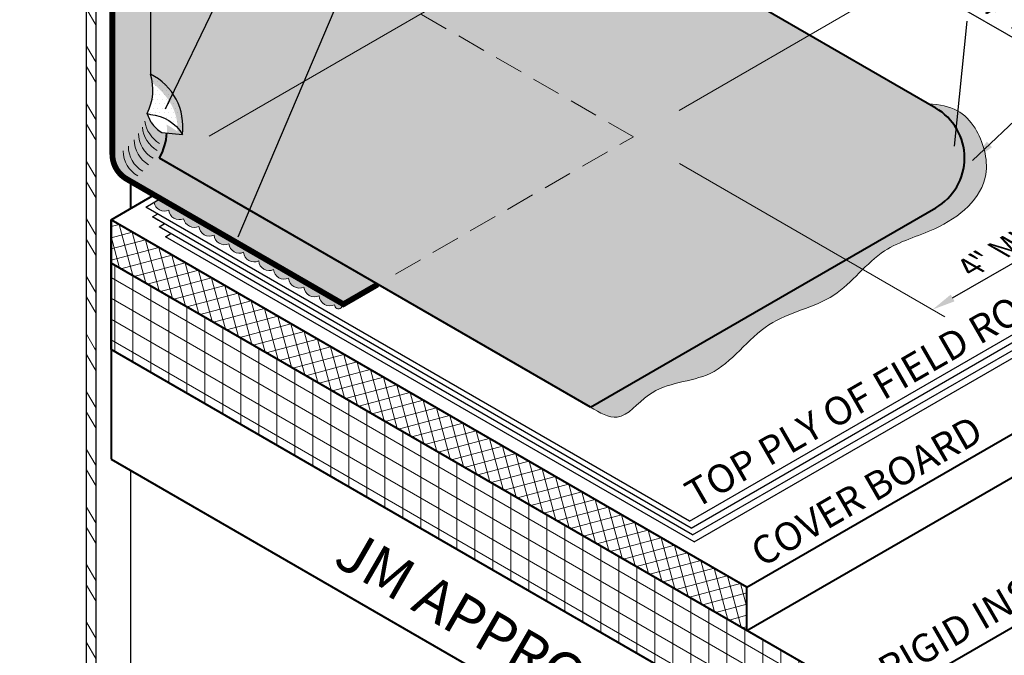
# Model space of a CAD drawing. Extents: x 795.7 to 867.4, y -419.1 to -366.9.
# Drawn here: x 835.2 to 852.3, y -400.7 to -389.6 of the extents above; entities that cross this region are included whole.
import ezdxf

# ---------------------------------------------------------------- set-up
doc = ezdxf.new("R2010")
doc.units = 0
doc.header["$MEASUREMENT"] = 0
doc.linetypes.add('HIDDEN', pattern=[0.375, 0.25, -0.125])
doc.layers.get('0').update_dxf_attribs({"linetype": 'CONTINUOUS'})
doc.layers.get('DEFPOINTS').update_dxf_attribs({"linetype": 'CONTINUOUS'})
for name, color, linetype, lineweight in [('A-DETL-002', 2, 'CONTINUOUS', 20), ('A-DETL-003', 3, 'CONTINUOUS', 30), ('A-DETL-004', 4, 'CONTINUOUS', 40), ('A-DETL-DIMS', 11, 'CONTINUOUS', 15), ('A-DETL-HIDD', 30, 'HIDDEN', 15), ('A-DETL-NOTE', 4, 'CONTINUOUS', 15), ('A-DETL-PATT', 11, 'CONTINUOUS', 15)]:
    doc.layers.add(name, color=color, linetype=linetype, lineweight=lineweight)
doc.styles.add('arial', font='arial.ttf')
doc.styles.add('CSTMHAND_STYLUS', font='arial.ttf', dxfattribs={"oblique": 20})
doc.styles.add('JM Detail Standard', font='verdana.ttf', dxfattribs={"height": 0.76171875})
doc.dimstyles.new('JM-Standard', dxfattribs={"dimtxt": 0.09375, "dimasz": 0.10075, "dimexe": 0.0625, "dimexo": 0.09375, "dimgap": 0.03125, "dimtad": 1, "dimdec": 3, "dimzin": 3, "dimdsep": 46, "dimlunit": 4, "dimtxsty": 'arial', "dimblk": 'ARCHTICK', "dimcen": 0.09375, "dimdle": 0.0625, "dimclrd": 256, "dimclre": 256, "dimclrt": 4, "dimazin": 2, "dimtfac": 0.9, "dimtdec": 3, "dimtmove": 2, "dimatfit": 2, "dimfxl": 1, "dimtfillclr": 256, "dimfrac": 2, "dimtolj": 1, "dimtzin": 0, "dimarcsym": 0})

# ---------------------------------------------------------------- blocks, each defined once
blk = doc.blocks.new('*D84')
at = {"layer": 'A-DETL-DIMS', "lineweight": -2, "transparency": 16777216}
for p, q in [((849.8161954524112, -389.3943765631438), (850.9157807075856, -388.7595307200719)), ((851.0147889453107, -389.1053682873693), (854.0101780924308, -390.8347570177869)), ((853.5096010749816, -391.5267652935614), (854.6091863301559, -390.8919194504895))]:
    blk.add_line(p, q, dxfattribs=at)
at = {"layer": 'A-DETL-DIMS', "transparency": 16777216}
for points in [[(851.048372278644, -389.0472002477485), (850.9812056119773, -389.1635363269902), (850.6657807075856, -388.9038682873693)], [(854.0437614257642, -390.776588978166), (853.9765947590975, -390.8929250574078), (854.3591863301559, -391.0362570177869)]]:
    blk.add_solid(points, dxfattribs=at)
at = {"layer": 'DEFPOINTS', "color": 0, "transparency": 16777216}
for p in [(849.4411954524112, -389.6108829140899), (854.3591863301559, -391.0362570177869), (853.1346010749816, -391.7432716445074)]:
    blk.add_point(p, dxfattribs=at)
at = {"layer": 'A-DETL-DIMS', "color": 4, "transparency": 16777216, "insert": (852.6687974683932, -389.6993189500735), "char_height": 0.375, "attachment_point": 5, "rotation": 329.99999999999955, "style": 'arial'}
blk.add_mtext('\\A1;{\\Q30;4" MIN.}', dxfattribs=at)
blk = doc.blocks.new('*D85')
at = {"layer": 'A-DETL-DIMS', "lineweight": -2, "transparency": 16777216}
blk.add_line((851.4224977207116, -394.4659971283851), (853.781905394796, -393.1037924726243), dxfattribs=at)
at = {"layer": 'A-DETL-DIMS', "transparency": 16777216}
for points in [[(853.7483220614627, -393.0456244330035), (853.8154887281294, -393.1619605122452), (854.1309136325211, -392.9022924726243)], [(851.3889143873782, -394.4078290887643), (851.456081054045, -394.524165168006), (851.0734894829865, -394.6674971283852)]]:
    blk.add_solid(points, dxfattribs=at)
at = {"layer": 'DEFPOINTS', "color": 0, "transparency": 16777216}
for p in [(854.1309136325212, -392.9022924726244), (854.1309136325211, -392.9022924726243), (851.0734894829866, -394.6674971283853)]:
    blk.add_point(p, dxfattribs=at)
at = {"layer": 'A-DETL-DIMS', "color": 4, "transparency": 16777216, "insert": (852.4458876082314, -393.514151098), "char_height": 0.375, "attachment_point": 5, "rotation": 30.00000000000204, "style": 'arial'}
blk.add_mtext('\\A1;{\\Q-30;4" MIN.}', dxfattribs=at)
blk = doc.blocks.new('_ArchTick')
at = {"color": 0, "const_width": 0.15}
blk.add_lwpolyline([(-0.5, -0.5), (0.5, 0.5)], dxfattribs=at)

msp = doc.modelspace()

# ---------------------------------------------------------------- hatches: boundary and pattern name
at = {"layer": 'A-DETL-PATT'}
h = msp.add_hatch(dxfattribs=at)
h.set_pattern_fill('DOTS', color=256, scale=1.25, style=0)
h.set_pattern_definition([(0, (0, -4.436951837164145), (0.0390625, 0.078125), [0, -0.078125])])
edge = h.paths.add_edge_path()
edge.add_ellipse((835.0843692006366, -380.9573094913156), major_axis=(-2.410157233366228, 6.569523621364691e-15), ratio=0.5773502691896274, start_angle=222.3589012746992, end_angle=237.2259801005252)
edge.add_ellipse((835.0843692006366, -380.9573094913156), major_axis=(-2.410157233366228, 6.569523621364691e-15), ratio=0.5773502691896274, start_angle=237.2259801005252, end_angle=246.6206096838199)
edge.add_ellipse((835.0843692006366, -380.9573094913156), major_axis=(-2.410157233366228, 6.569523621364691e-15), ratio=0.5773502691896274, start_angle=246.6206096838199, end_angle=259.7587464685986)
edge.add_ellipse((835.0843692006366, -380.9573094913156), major_axis=(-2.410157233366228, 6.569523621364691e-15), ratio=0.5773502691896274, start_angle=259.7587464685986, end_angle=270.0775513027585)
edge.add_ellipse((835.0843692006366, -380.9573094913156), major_axis=(-2.410157233366228, 6.569523621364691e-15), ratio=0.5773502691896274, start_angle=270.0775513027585, end_angle=279.1522964323811)
edge.add_ellipse((835.0843692006366, -380.9573094913156), major_axis=(-2.410157233366228, 6.569523621364691e-15), ratio=0.5773502691896274, start_angle=279.1522964323811, end_angle=287.2718812581104)
edge.add_ellipse((835.0843692006366, -380.9573094913156), major_axis=(-2.410157233366228, 6.569523621364691e-15), ratio=0.5773502691896274, start_angle=287.2718812581104, end_angle=299.2861047097144)
edge.add_ellipse((835.0843692006366, -380.9573094913156), major_axis=(-2.410157233366228, 6.569523621364691e-15), ratio=0.5773502691896274, start_angle=299.2861047097144, end_angle=300.6580191433073)
edge.add_ellipse((835.0843692006366, -380.9573094913156), major_axis=(-2.410157233366228, 6.569523621364691e-15), ratio=0.5773502691896274, start_angle=300.6580191433073, end_angle=308.7135544364817)
edge.add_arc((833.6879648193797, -380.2351430853573), 0.3801584894730244, 0, 106.9725918011882, ccw=False)
edge.add_line((834.0681233088527, -380.2351430853573), (834.0681233088527, -381.0549164867393))
edge.add_ellipse((835.0843692006366, -381.6639377298634), major_axis=(1.464744461091128, 4.952595475591323e-14), ratio=0.577350269189615, start_angle=14.378497792031908, end_angle=133.9320056163137, ccw=False)
edge.add_arc((836.4512421887852, -381.8305220184291), 0.3801584894730244, 0, 82.13960143197932, ccw=False)
edge.add_line((836.8314006782582, -381.8305220184291), (836.8314006782582, -382.1434746072242))
edge.add_line((836.8314006782582, -382.1434746072242), (836.8314006782582, -389.4774657457464))
edge.add_line((836.8314006782582, -389.4774657457464), (836.8314006782582, -391.9693113720832))
edge.add_arc((837.3314006782582, -391.9693113720832), 0.4999999999999968, 180, 239.9999999999995)
edge.add_line((837.0814006782582, -392.4023240739754), (840.8438391077045, -394.5745689140256))
edge.add_line((840.8438391077045, -394.5745689140256), (841.4398879852105, -394.2304399341472))
edge.add_line((841.4398879852105, -394.2304399341472), (837.6480859184919, -392.0412419896834))
edge.add_ellipse((834.9013335027122, -391.5458549841601), major_axis=(-2.877650723996144, 0), ratio=0.5773502691896291, start_angle=162.6521454248319, end_angle=178.0582426447766)
edge.add_line((837.7773318419889, -391.6021495718017), (837.6915067252432, -391.5934895047025))
edge.add_arc((837.9611584646908, -391.121287846553), 0.5437706010315533, 213.4989215022133, 240.2713827996291, ccw=False)
edge.add_line((837.5077102207202, -391.4214064174316), (837.4358608676495, -391.2618186299739))
edge.add_arc((836.6528821779154, -390.8516588128879), 0.8839042392305229, 332.3524098244642, 377.8945738161419)
edge.add_line((837.494026230568, -390.5800646545985), (837.494026230568, -380.9289611365735))
edge.add_ellipse((835.0843692006366, -380.9573094913156), major_axis=(-2.410157233366228, 6.569523621364691e-15), ratio=0.5773502691896274, start_angle=181.1673357564084, end_angle=216.9091974025872)
edge.add_ellipse((835.0843692006366, -380.9573094913156), major_axis=(-2.410157233366228, 6.569523621364691e-15), ratio=0.5773502691896274, start_angle=216.9091974025872, end_angle=222.3589012746992)
h = msp.add_hatch(dxfattribs=at)
h.set_pattern_fill('AR-SAND', color=256, scale=0.25, style=0)
h.set_pattern_definition([(37.50000000000001, (-1.269864520381248, -3.703795214487684), (-0.01574833952740204, 0.4817059422532897), [0, -0.38, 0, -0.425, 0, -0.40625]), (7.499999999999999, (-1.269864520381248, -3.703795214487684), (0.4424441763169318, 0.7055365163074351), [0, -0.205, 0, -0.3425, 0, -0.13125]), (327.5, (-1.577364520381248, -3.703795214487684), (0.7785354654378738, 0.001414763384241124), [0, -0.125, 0, -0.45, 0, -0.5875]), (317.5, (-1.577364520381248, -3.703795214487684), (0.7515316511430733, 0.2194188912335623), [0, -0.0625, 0, -0.295, 0, -0.3375])])
h.paths.add_polyline_path([(833.3093186254637, -385.8800218052885), (831.1535407809183, -387.12466072415), (830.4440850951901, -386.5708804157349, -0.001011799127813497), (828.0186995770104, -384.6697846762575), (827.5193320200659, -384.9580946696839, 0.001406176120792729), (829.084409026778, -387.0970008313824), (833.2822912489878, -389.5206492629884, 0.08276307272005526), (833.3093186254636, -389.3584860816045), (833.3093186254636, -387.4439907244575)])
h.paths.add_polyline_path([(833.3093186254634, -385.8800218052887), (833.3093186254636, -385.0135003950771), (832.5778405910263, -384.8390394227667, 0.001666181526026204), (829.1291734098248, -384.028652309954), (828.0186995770104, -384.6697846762575, 0.001011799127813497), (830.4440850951901, -386.5708804157349), (831.1535407809181, -387.1246607241499)])
h.paths.add_polyline_path([(833.3093186254634, -381.6152443444533), (829.129173409825, -384.028652309954, -0.001666181526026152), (832.5778405910263, -384.8390394227667), (833.3093186254636, -385.0135003950771)])
h.paths.add_polyline_path([(827.5193320200659, -384.958094669684), (826.4495234513988, -385.5757489347852), (829.0844090267784, -387.0970008313829, -0.001406176120793042)])
h.paths.add_polyline_path([(837.494026230568, -383.296981051664), (837.4940262305679, -386.827390362979), (842.1847804788582, -389.5355985915872), (845.2422046283892, -387.7703939358288)])
edge = h.paths.add_edge_path()
edge.add_arc((850.6290158732313, -392.0351713968359), 0.9999999999999806, 300.0000000025313, 419.9999999974701)
edge.add_line((851.1290158732886, -391.1691459930846), (845.2422046283893, -387.7703939358289))
edge.add_line((845.2422046283893, -387.7703939358289), (842.1847804788584, -389.5355985915874))
edge.add_line((842.1847804788584, -389.5355985915874), (837.494026230568, -386.827390362979))
edge.add_line((837.494026230568, -386.827390362979), (837.4940262305679, -390.7075676994099))
edge.add_line((837.4940262305679, -390.7075676994099), (837.5176269392075, -390.7260688876121))
edge.add_line((837.5176269392075, -390.7260688876121), (837.540664954293, -390.7447589723025))
edge.add_line((837.540664954293, -390.7447589723025), (837.5631349571089, -390.7636336385566))
edge.add_line((837.5631349571089, -390.7636336385566), (837.5850317600826, -390.7826885288469))
edge.add_line((837.5850317600826, -390.7826885288469), (837.6063503079547, -390.801919244024))
edge.add_line((837.6063503079547, -390.801919244024), (837.6270856789928, -390.8213213443565))
edge.add_line((837.6270856789928, -390.8213213443565), (837.6472330860847, -390.8408903505457))
edge.add_line((837.6472330860847, -390.8408903505457), (837.6667878778487, -390.8606217447449))
edge.add_line((837.6667878778487, -390.8606217447449), (837.6857455397437, -390.8805109716403))
edge.add_line((837.6857455397437, -390.8805109716403), (837.7041016950748, -390.9005534394658))
edge.add_line((837.7041016950748, -390.9005534394658), (837.7218521060076, -390.920744521073))
edge.add_line((837.7218521060076, -390.920744521073), (837.7389926745607, -390.941079555021))
edge.add_line((837.7389926745607, -390.941079555021), (837.7555194435564, -390.9615538466236))
edge.add_line((837.7555194435564, -390.9615538466236), (837.7714285974935, -390.9821626690309))
edge.add_line((837.7714285974935, -390.9821626690309), (837.786716463489, -391.0029012643648))
edge.add_line((837.786716463489, -391.0029012643648), (837.8013795120686, -391.0237648447642))
edge.add_line((837.8013795120686, -391.0237648447642), (837.8154143580311, -391.0447485935113))
edge.add_line((837.8154143580311, -391.0447485935113), (837.8288177611995, -391.065847666176))
edge.add_line((837.8288177611995, -391.065847666176), (837.8415866271572, -391.0870571916653))
edge.add_line((837.8415866271572, -391.0870571916653), (837.8537180080084, -391.1083722734002))
edge.add_line((837.8537180080084, -391.1083722734002), (837.8652091030215, -391.1297879904564))
edge.add_line((837.8652091030215, -391.1297879904564), (837.8760572592707, -391.1512993986247))
edge.add_line((837.8760572592707, -391.1512993986247), (837.8862599722855, -391.1729015316557))
edge.add_line((837.8862599722855, -391.1729015316557), (837.895814886588, -391.1945894023168))
edge.add_line((837.895814886588, -391.1945894023168), (837.9047197962801, -391.2163580036067))
edge.add_line((837.9047197962801, -391.2163580036067), (837.9129726455034, -391.2382023098782))
edge.add_line((837.9129726455034, -391.2382023098782), (837.9205715289488, -391.2601172780078))
edge.add_line((837.9205715289488, -391.2601172780078), (837.9275146922918, -391.2820978485469))
edge.add_line((837.9275146922918, -391.2820978485469), (837.9338005325787, -391.3041389469086))
edge.add_line((837.9338005325787, -391.3041389469086), (837.9394275986187, -391.3262354845417))
edge.add_line((837.9394275986187, -391.3262354845417), (837.9443945913123, -391.3483823600832))
edge.add_line((837.9443945913123, -391.3483823600832), (837.9487003639442, -391.3705744605573))
edge.add_line((837.9487003639442, -391.3705744605573), (837.9523439224548, -391.3928066625516))
edge.add_line((837.9523439224548, -391.3928066625516), (837.9553244256642, -391.4150738333576))
edge.add_line((837.9553244256642, -391.4150738333576), (837.9576411854755, -391.4373708322638))
edge.add_line((837.9576411854755, -391.4373708322638), (837.9592936670234, -391.4596925115868))
edge.add_line((837.9592936670234, -391.4596925115868), (837.9602814888076, -391.4820337180298))
edge.add_line((837.9602814888076, -391.4820337180298), (837.9606044227716, -391.5043892937262))
edge.add_line((837.9606044227716, -391.5043892937262), (837.9602623943603, -391.5267540775341))
edge.add_line((837.9602623943603, -391.5267540775341), (837.9592554825363, -391.5491229061493))
edge.add_line((837.9592554825363, -391.5491229061493), (837.9575839197634, -391.5714906153516))
edge.add_arc((836.1820267226971, -394.1765959605798), 3.152646066368709, 55.72289816776808, 59.65608881937035)
edge.add_line((837.774709395402, -391.4558351986135), (837.7754570447217, -391.4636204525202))
edge.add_line((837.7754570447217, -391.4636204525202), (837.7769314626667, -391.4831119579304))
edge.add_line((837.7769314626667, -391.4831119579304), (837.7780093364252, -391.502612115587))
edge.add_line((837.7780093364252, -391.502612115587), (837.7786905173589, -391.5221182364236))
edge.add_line((837.7786905173589, -391.5221182364236), (837.7789749115329, -391.5416276305513))
edge.add_line((837.7789749115329, -391.5416276305513), (837.7788624797297, -391.56113760763))
edge.add_line((837.7788624797297, -391.56113760763), (837.7783532374533, -391.5806454772389))
edge.add_line((837.7783532374533, -391.5806454772389), (837.7774472549281, -391.6001485492483))
edge.add_line((837.7774472549281, -391.6001485492483), (837.776144657089, -391.6196441341896))
edge.add_line((837.776144657089, -391.6196441341896), (837.7744456235638, -391.6391295436269))
edge.add_line((837.7744456235638, -391.6391295436269), (837.7723503886488, -391.6586020905275))
edge.add_line((837.7723503886488, -391.6586020905275), (837.7698592412762, -391.6780590896324))
edge.add_line((837.7698592412762, -391.6780590896324), (837.7669725249748, -391.6974978578267))
edge.add_line((837.7669725249748, -391.6974978578267), (837.7636906378218, -391.7169157145095))
edge.add_line((837.7636906378218, -391.7169157145095), (837.7600140323885, -391.7363099819634))
edge.add_line((837.7600140323885, -391.7363099819634), (837.7559432156781, -391.7556779857243))
edge.add_line((837.7559432156781, -391.7556779857243), (837.7514787490549, -391.7750170549497))
edge.add_line((837.7514787490549, -391.7750170549497), (837.7466212481677, -391.794324522787))
edge.add_line((837.7466212481677, -391.794324522787), (837.7413713828645, -391.8135977267417))
edge.add_line((837.7413713828645, -391.8135977267417), (837.7357298771004, -391.8328340090441))
edge.add_line((837.7357298771004, -391.8328340090441), (837.7296975088376, -391.8520307170161))
edge.add_line((837.7296975088376, -391.8520307170161), (837.723275109938, -391.8711852034367))
edge.add_line((837.723275109938, -391.8711852034367), (837.7164635660486, -391.8902948269074))
edge.add_line((837.7164635660486, -391.8902948269074), (837.7092638164795, -391.9093569522164))
edge.add_line((837.7092638164795, -391.9093569522164), (837.7016768540743, -391.9283689507016))
edge.add_line((837.7016768540743, -391.9283689507016), (837.693703725073, -391.9473282006135))
edge.add_line((837.693703725073, -391.9473282006135), (837.685345528968, -391.9662320874767))
edge.add_line((837.685345528968, -391.9662320874767), (837.6766034183523, -391.9850780044503))
edge.add_line((837.6766034183523, -391.9850780044503), (837.6674785987607, -392.0038633526872))
edge.add_line((837.6674785987607, -392.0038633526872), (837.6579723285031, -392.0225855416933))
edge.add_line((837.6579723285031, -392.0225855416933), (837.6480859184921, -392.0412419896835))
edge.add_line((837.6480859184921, -392.0412419896835), (845.1332936073335, -396.3628286648226))
edge.add_line((845.1332936073335, -396.3628286648226), (851.1290158732505, -392.9011968006093))
h = msp.add_hatch(dxfattribs=at)
h.set_pattern_fill('STEEL', color=256, scale=4, angle=75.00000000000001, style=0)
h.set_pattern_definition([(120, (0, -4.436951837164145), (-0.4330127018922194, -0.25), []), (120, (-0.2414814565722671, -4.372247075888515), (-0.4330127018922194, -0.25), [])])
h.paths.add_polyline_path([(833.7853310949598, -386.8014161499281), (833.620129936908, -386.7230924290328), (833.6201299369081, -393.9611190674194), (833.7853310949596, -394.0394427883145)])
h.paths.add_polyline_path([(836.5486084643653, -388.1115169263989), (836.3834073063134, -388.0331932055036), (836.3834073063135, -395.27121984389), (836.5486084643654, -395.3495435647853)])
h = msp.add_hatch(dxfattribs=at)
h.set_pattern_fill('DOTS', color=256, scale=1.25, style=0)
h.set_pattern_definition([(0, (0, 0), (0.0390625, 0.078125), [0, -0.078125])])
h.paths.add_polyline_path([(837.494026230568, -390.5800646545985, -0.2013727654940184), (837.4358608676494, -391.2618186299741), (837.4910489745645, -391.2807531890389, -0.2485873719276606), (838.0482480723414, -391.6273151535788, 0.3187025148690006)])
h = msp.add_hatch(color=256, dxfattribs=at)
h.dxf.hatch_style = 1
edge = h.paths.add_edge_path()
edge.add_spline(control_points=[(851.5669012826552, -392.9877370609277), (851.5960829578385, -392.9642814546744), (851.6243019534888, -392.9400618669473), (851.6514039079559, -392.915091253284)], knot_values=[7.50058375149822, 7.50058375149822, 7.50058375149822, 7.50058375149822, 7.612299610837349, 7.612299610837349, 7.612299610837349, 7.612299610837349], degree=3, periodic=0)
edge.add_spline(control_points=[(851.6514039079559, -392.915091253284), (851.6805097446551, -392.8882743458746), (851.7083272483304, -392.8605912470214), (851.7346652234039, -392.8320580037251)], knot_values=[7.612299610837349, 7.612299610837349, 7.612299610837349, 7.612299610837349, 7.73227559126201, 7.73227559126201, 7.73227559126201, 7.73227559126201], degree=3, periodic=0)
edge.add_spline(control_points=[(851.7346652234039, -392.8320580037251), (851.7508188443048, -392.8145579797487), (851.7664159226556, -392.7967381636737), (851.7814123481214, -392.7786022576706)], knot_values=[7.73227559126201, 7.73227559126201, 7.73227559126201, 7.73227559126201, 7.805859323480527, 7.805859323480527, 7.805859323480527, 7.805859323480527], degree=3, periodic=0)
edge.add_spline(control_points=[(851.7814123481214, -392.7786022576706), (851.797897898885, -392.758665480087), (851.8136575861081, -392.7383467212293), (851.8286328111583, -392.717650899267)], knot_values=[7.805859323480527, 7.805859323480527, 7.805859323480527, 7.805859323480527, 7.886749823395737, 7.886749823395737, 7.886749823395737, 7.886749823395737], degree=3, periodic=0)
edge.add_spline(control_points=[(851.8286328111583, -392.717650899267), (851.8422198259557, -392.6988735895239), (851.8551610774111, -392.6797858842781), (851.8674127992529, -392.6603914568227)], knot_values=[7.886749823395737, 7.886749823395737, 7.886749823395737, 7.886749823395737, 7.960141736746636, 7.960141736746636, 7.960141736746636, 7.960141736746636], degree=3, periodic=0)
edge.add_spline(control_points=[(851.8674127992529, -392.6603914568227), (851.8809496510705, -392.6389626736734), (851.8936447317787, -392.6171594470056), (851.9054390075162, -392.5949867315174)], knot_values=[7.960141736746636, 7.960141736746636, 7.960141736746636, 7.960141736746636, 8.041232008666924, 8.041232008666924, 8.041232008666924, 8.041232008666924], degree=3, periodic=0)
edge.add_spline(control_points=[(851.9054390075162, -392.5949867315174), (851.9160870305525, -392.5749689202885), (851.9260008336329, -392.554649949459), (851.9351369763083, -392.5340334649755)], knot_values=[8.041232008666924, 8.041232008666924, 8.041232008666924, 8.041232008666924, 8.114441343656262, 8.114441343656262, 8.114441343656262, 8.114441343656262], degree=3, periodic=0)
edge.add_spline(control_points=[(851.9351369763083, -392.5340334649755), (851.9452801813981, -392.5111444583372), (851.9544648367464, -392.487888734255), (851.9626314951665, -392.4642712821175)], knot_values=[8.114441343656262, 8.114441343656262, 8.114441343656262, 8.114441343656262, 8.195720426707656, 8.195720426707656, 8.195720426707656, 8.195720426707656], degree=3, periodic=0)
edge.add_spline(control_points=[(851.9626314951665, -392.4642712821175), (851.9699694514137, -392.4430503834906), (851.9764855285902, -392.4215374439846), (851.9821366022541, -392.3997360830239)], knot_values=[8.195720426707656, 8.195720426707656, 8.195720426707656, 8.195720426707656, 8.268751809257948, 8.268751809257948, 8.268751809257948, 8.268751809257948], degree=3, periodic=0)
edge.add_spline(control_points=[(851.9821366022541, -392.3997360830239), (851.9881025524921, -392.3767199550542), (851.9931044180378, -392.3533823686103), (851.9970914566713, -392.3297275824749)], knot_values=[8.268751809257948, 8.268751809257948, 8.268751809257948, 8.268751809257948, 8.345852484284626, 8.345852484284626, 8.345852484284626, 8.345852484284626], degree=3, periodic=0)
edge.add_spline(control_points=[(851.9970914566713, -392.3297275824749), (851.9975500084979, -392.3270070306106), (852.0014266073374, -392.3032773455423), (852.0042792304866, -392.2792299226059), (852.0060404322398, -392.2577556526467)], knot_values=[8.345852484284626, 8.345852484284626, 8.345852484284626, 8.345852484284626, 8.35471988152024, 8.423078185235607, 8.423078185235607, 8.423078185235607, 8.423078185235607], degree=3, periodic=0)
edge.add_spline(control_points=[(852.0060404322398, -392.2577556526467), (852.0079152824702, -392.2348956708715), (852.0089244978813, -392.2118225542039), (852.0091144637802, -392.188609745429)], knot_values=[8.423078185235607, 8.423078185235607, 8.423078185235607, 8.423078185235607, 8.495847577633075, 8.495847577633075, 8.495847577633075, 8.495847577633075], degree=3, periodic=0)
edge.add_spline(control_points=[(852.0091144637802, -392.188609745429), (852.0093273531797, -392.1625958084724), (852.0085113430447, -392.1364064315038), (852.0067317187056, -392.1101449820933)], knot_values=[8.495847577633075, 8.495847577633075, 8.495847577633075, 8.495847577633075, 8.577398173450973, 8.577398173450973, 8.577398173450973, 8.577398173450973], degree=3, periodic=0)
edge.add_spline(control_points=[(852.0067317187056, -392.1101449820933), (852.0051359399449, -392.0865964936419), (852.0027653571372, -392.0629900545923), (851.9996670407637, -392.0394001925792)], knot_values=[8.577398173450973, 8.577398173450973, 8.577398173450973, 8.577398173450973, 8.650524116874976, 8.650524116874976, 8.650524116874976, 8.650524116874976], degree=3, periodic=0)
edge.add_spline(control_points=[(851.9996670407637, -392.0394001925792), (851.9962276025029, -392.0132131076613), (851.9918913635835, -391.9870464509576), (851.9867227163007, -391.9610021760779)], knot_values=[8.650524116874976, 8.650524116874976, 8.650524116874976, 8.650524116874976, 8.731701161873495, 8.731701161873495, 8.731701161873495, 8.731701161873495], degree=3, periodic=0)
edge.add_spline(control_points=[(851.9867227163007, -391.9610021760779), (851.9820439165605, -391.937426191904), (851.9766830113117, -391.9139504918213), (851.9706877652033, -391.8906507025541)], knot_values=[8.731701161873495, 8.731701161873495, 8.731701161873495, 8.731701161873495, 8.80518482525093, 8.80518482525093, 8.80518482525093, 8.80518482525093], degree=3, periodic=0)
edge.add_spline(control_points=[(851.9706877652033, -391.8906507025541), (851.9640936341074, -391.8650234201779), (851.9567320994529, -391.8396089486016), (851.9486667174913, -391.8145079177093)], knot_values=[8.80518482525093, 8.80518482525093, 8.80518482525093, 8.80518482525093, 8.886009015110405, 8.886009015110405, 8.886009015110405, 8.886009015110405], degree=3, periodic=0)
edge.add_spline(control_points=[(851.9486667174913, -391.8145079177093), (851.9413023966094, -391.7915887246902), (851.9333512704904, -391.7689308506149), (851.9248617208832, -391.7466108992749)], knot_values=[8.886009015110405, 8.886009015110405, 8.886009015110405, 8.886009015110405, 8.959807785206763, 8.959807785206763, 8.959807785206763, 8.959807785206763], degree=3, periodic=0)
edge.add_spline(control_points=[(851.9248617208832, -391.7466108992749), (851.9155972547711, -391.7222536079719), (851.9056915857402, -391.6982987453313), (851.895207590355, -391.6748458650757)], knot_values=[8.959807785206763, 8.959807785206763, 8.959807785206763, 8.959807785206763, 9.040342823731137, 9.040342823731137, 9.040342823731137, 9.040342823731137], degree=3, periodic=0)
edge.add_spline(control_points=[(851.895207590355, -391.6748458650757), (851.8855707192064, -391.6532880164902), (851.8754452053232, -391.6321543056661), (851.8648798820533, -391.6115220514199)], knot_values=[9.040342823731137, 9.040342823731137, 9.040342823731137, 9.040342823731137, 9.114370497407725, 9.114370497407725, 9.114370497407725, 9.114370497407725], degree=3, periodic=0)
edge.add_spline(control_points=[(851.8648798820533, -391.6115220514199), (851.8534115835984, -391.5891264423649), (851.8414250857646, -391.5673216676462), (851.828982843247, -391.546206613031)], knot_values=[9.114370497407725, 9.114370497407725, 9.114370497407725, 9.114370497407725, 9.194725015102376, 9.194725015102376, 9.194725015102376, 9.194725015102376], degree=3, periodic=0)
edge.add_spline(control_points=[(851.828982843247, -391.546206613031), (851.8237025333412, -391.5372456856188), (851.8119994764913, -391.5179601691898), (851.7999282032106, -391.4993023176108), (851.7932744463233, -391.4893780886138)], knot_values=[9.194725015102376, 9.194725015102376, 9.194725015102376, 9.194725015102376, 9.228826324022874, 9.269148822935772, 9.269148822935772, 9.269148822935772, 9.269148822935772], degree=3, periodic=0)
edge.add_spline(control_points=[(851.7932744463233, -391.4893780886138), (851.7800377651237, -391.4696352790087), (851.7663515362489, -391.450622692197), (851.7521724132685, -391.43234244099)], knot_values=[9.269148822935772, 9.269148822935772, 9.269148822935772, 9.269148822935772, 9.349364567562281, 9.349364567562281, 9.349364567562281, 9.349364567562281], degree=3, periodic=0)
edge.add_spline(control_points=[(851.7521724132685, -391.43234244099), (851.7390955493343, -391.4154832630248), (851.7255994459953, -391.3992469854747), (851.7116501003446, -391.3836352657249)], knot_values=[9.349364567562281, 9.349364567562281, 9.349364567562281, 9.349364567562281, 9.423344487146416, 9.423344487146416, 9.423344487146416, 9.423344487146416], degree=3, periodic=0)
edge.add_spline(control_points=[(851.7116501003446, -391.3836352657249), (851.6964960539513, -391.3666752784042), (851.680807098442, -391.3504523839194), (851.6645396384457, -391.3349687072157)], knot_values=[9.423344487146416, 9.423344487146416, 9.423344487146416, 9.423344487146416, 9.50371349954489, 9.50371349954489, 9.50371349954489, 9.50371349954489], degree=3, periodic=0)
edge.add_spline(control_points=[(851.6645396384457, -391.3349687072157), (851.6495860945596, -391.3207356407652), (851.6341437233243, -391.3071272019134), (851.6181786626682, -391.2941450411807)], knot_values=[9.50371349954489, 9.50371349954489, 9.50371349954489, 9.50371349954489, 9.577591139586215, 9.577591139586215, 9.577591139586215, 9.577591139586215], degree=3, periodic=0)
edge.add_spline(control_points=[(851.6181786626682, -391.2941450411807), (851.6007917890018, -391.280006717911), (851.5827849811848, -391.2666111898433), (851.5641145004737, -391.2539605889114)], knot_values=[9.577591139586215, 9.577591139586215, 9.577591139586215, 9.577591139586215, 9.658048158938563, 9.658048158938563, 9.658048158938563, 9.658048158938563], degree=3, periodic=0)
edge.add_spline(control_points=[(851.5641145004737, -391.2539605889114), (851.546983269925, -391.2423529412831), (851.529293285949, -391.231372455912), (851.5110107603128, -391.2210207797193)], knot_values=[9.658048158938563, 9.658048158938563, 9.658048158938563, 9.658048158938563, 9.731872061446076, 9.731872061446076, 9.731872061446076, 9.731872061446076], degree=3, periodic=0)
edge.add_spline(control_points=[(851.5110107603128, -391.2210207797193), (851.4910763802649, -391.2097338136039), (851.470437547294, -391.1991944176484), (851.4490504623082, -391.189404726728)], knot_values=[9.731872061446076, 9.731872061446076, 9.731872061446076, 9.731872061446076, 9.812366067499013, 9.812366067499013, 9.812366067499013, 9.812366067499013], degree=3, periodic=0)
edge.add_spline(control_points=[(851.4490504623082, -391.189404726728), (851.4294393081375, -391.1804279476087), (851.409199008586, -391.1720815355989), (851.3882957945309, -391.1643671366884)], knot_values=[9.812366067499013, 9.812366067499013, 9.812366067499013, 9.812366067499013, 9.886176049717573, 9.886176049717573, 9.886176049717573, 9.886176049717573], degree=3, periodic=0)
edge.add_spline(control_points=[(851.3882957945309, -391.1643671366884), (851.3655012792607, -391.1559547469332), (851.3419184629355, -391.1482939120016), (851.3175035558862, -391.1413867663093)], knot_values=[9.886176049717573, 9.886176049717573, 9.886176049717573, 9.886176049717573, 9.966664282882745, 9.966664282882745, 9.966664282882745, 9.966664282882745], degree=3, periodic=0)
edge.add_spline(control_points=[(851.3175035558862, -391.1413867663093), (851.2951080140186, -391.1350509129626), (851.2720123341023, -391.1293492290617), (851.2481827181248, -391.1242833620047)], knot_values=[9.966664282882745, 9.966664282882745, 9.966664282882745, 9.966664282882745, 10.04049530718516, 10.04049530718516, 10.04049530718516, 10.04049530718516], degree=3, periodic=0)
edge.add_spline(control_points=[(851.2481827181248, -391.1242833620047), (851.2222187429466, -391.1187637578848), (851.1953834701835, -391.1139989684003), (851.1676331825099, -391.1099911244407)], knot_values=[10.04049530718516, 10.04049530718516, 10.04049530718516, 10.04049530718516, 10.12093919197894, 10.12093919197894, 10.12093919197894, 10.12093919197894], degree=3, periodic=0)
edge.add_spline(control_points=[(851.1676331825099, -391.1099911244407), (851.1421494217379, -391.1063106243365), (851.1158940111961, -391.1032684710322), (851.0888330944147, -391.1008663147751)], knot_values=[10.12093919197894, 10.12093919197894, 10.12093919197894, 10.12093919197894, 10.19481275825592, 10.19481275825592, 10.19481275825592, 10.19481275825592], degree=3, periodic=0)
edge.add_spline(control_points=[(851.0888330944147, -391.1008663147751), (851.060562329013, -391.0983567621037), (851.0314124216061, -391.0965457121374), (851.0013447686783, -391.0954350465061)], knot_values=[10.19481275825592, 10.19481275825592, 10.19481275825592, 10.19481275825592, 10.27198908891928, 10.27198908891928, 10.27198908891928, 10.27198908891928], degree=3, periodic=0)
edge.add_line((851.0013447686785, -391.0954350465061), (851.1290158732718, -391.1691459931186))
edge.add_arc((850.6290158732317, -392.0351713968799), 0.9999999999999807, -60.00000000031622, 59.99999999734541, ccw=False)
edge.add_line((851.1290158732269, -392.9011968006671), (849.5715917235801, -393.8003760526966))
edge.add_line((849.5715917235801, -393.8003760526966), (849.8639120961917, -393.9691472985135))
edge.add_spline(control_points=[(849.8639120961918, -393.9691472985135), (849.8808173050536, -393.9524259858342), (849.8977617759439, -393.9357842063525), (849.9147817609119, -393.919282785052)], knot_values=[5.530729540983423, 5.530729540983423, 5.530729540983423, 5.530729540983423, 5.601161031302454, 5.601161031302454, 5.601161031302454, 5.601161031302454], degree=3, periodic=0)
edge.add_spline(control_points=[(849.9147817609119, -393.919282785052), (849.991623124468, -393.844782618588), (850.0700037045034, -393.7731433971538), (850.1532596100454, -393.7099625636695)], knot_values=[5.601161031302454, 5.601161031302454, 5.601161031302454, 5.601161031302454, 5.919143201294776, 5.919143201294776, 5.919143201294776, 5.919143201294776], degree=3, periodic=0)
edge.add_spline(control_points=[(850.1532596100454, -393.7099625636695), (850.1737146573771, -393.6944397376194), (850.1944639940257, -393.6794274853165), (850.2155570962161, -393.6650088197385)], knot_values=[5.919143201294776, 5.919143201294776, 5.919143201294776, 5.919143201294776, 5.997267873598449, 5.997267873598449, 5.997267873598449, 5.997267873598449], degree=3, periodic=0)
edge.add_spline(control_points=[(850.2155570962161, -393.6650088197385), (850.2236928729537, -393.6594474261163), (850.2533796478326, -393.6396013455302), (850.2837762096701, -393.6209790432163), (850.3061213132394, -393.6080465887874)], knot_values=[5.997267873598449, 5.997267873598449, 5.997267873598449, 5.997267873598449, 6.027401179065719, 6.106534944852538, 6.106534944852538, 6.106534944852538, 6.106534944852538], degree=3, periodic=0)
edge.add_spline(control_points=[(850.3061213132394, -393.6080465887874), (850.3510034848185, -393.5820705785703), (850.3972218755255, -393.558330663245), (850.4444435958031, -393.5361168185156)], knot_values=[6.106534944852538, 6.106534944852538, 6.106534944852538, 6.106534944852538, 6.26548230630626, 6.26548230630626, 6.26548230630626, 6.26548230630626], degree=3, periodic=0)
edge.add_spline(control_points=[(850.4444435958031, -393.5361168185156), (850.5783009034994, -393.4731482220397), (850.7202202368351, -393.4224420173352), (850.8626192949043, -393.3678258200546)], knot_values=[6.26548230630626, 6.26548230630626, 6.26548230630626, 6.26548230630626, 6.716043313922125, 6.716043313922125, 6.716043313922125, 6.716043313922125], degree=3, periodic=0)
edge.add_spline(control_points=[(850.8626192949043, -393.3678258200546), (850.8922771785726, -393.3564507390161), (850.9219558715754, -393.3449060516641), (850.9515868724037, -393.3330456502745)], knot_values=[6.716043313922125, 6.716043313922125, 6.716043313922125, 6.716043313922125, 6.809883021364501, 6.809883021364501, 6.809883021364501, 6.809883021364501], degree=3, periodic=0)
edge.add_spline(control_points=[(850.9515868724037, -393.3330456502745), (851.0055072685223, -393.311462932068), (851.0692588191671, -393.2846304314287), (851.1322078814205, -393.255089897827), (851.1420479865043, -393.2503950716925)], knot_values=[6.809883021364501, 6.809883021364501, 6.809883021364501, 6.809883021364501, 6.98064587295536, 7.012373663488131, 7.012373663488131, 7.012373663488131, 7.012373663488131], degree=3, periodic=0)
edge.add_spline(control_points=[(851.1420479865043, -393.2503950716925), (851.1976678149385, -393.2238582184875), (851.2525452102212, -393.1952067052597), (851.306041608786, -393.1644941265017)], knot_values=[7.012373663488131, 7.012373663488131, 7.012373663488131, 7.012373663488131, 7.191710596479925, 7.191710596479925, 7.191710596479925, 7.191710596479925], degree=3, periodic=0)
edge.add_spline(control_points=[(851.306041608786, -393.1644941265017), (851.351049701424, -393.138654731197), (851.395080276042, -393.1113564412618), (851.4377530536563, -393.0826311734234)], knot_values=[7.191710596479925, 7.191710596479925, 7.191710596479925, 7.191710596479925, 7.342592029810901, 7.342592029810901, 7.342592029810901, 7.342592029810901], degree=3, periodic=0)
edge.add_spline(control_points=[(851.4377530536563, -393.0826311734234), (851.482436786145, -393.0525522271837), (851.5256317338981, -393.0209086413738), (851.5669012826552, -392.9877370609277)], knot_values=[7.342592029810901, 7.342592029810901, 7.342592029810901, 7.342592029810901, 7.50058375149822, 7.50058375149822, 7.50058375149822, 7.50058375149822], degree=3, periodic=0)
msp.add_hatch(color=256, dxfattribs=at).paths.add_polyline_path([(837.6687812631429, -392.7414484127754), (837.5550019497458, -392.8071389299933, 0.4929553122726401), (837.8108074991137, -392.9402034398265, 0.5205670500000084), (838.0693603469393, -393.0894789961184, 0.4871461042330042), (838.3355248511198, -393.2247789810577, 0.5205670500000148), (838.5964769011287, -393.3754397173759, 0.5205670499999173), (838.8543719815009, -393.5243355114515, 0.5205670500000122), (839.1103378494058, -393.6721174741898, 0.5205670499999495), (839.3727483071948, -393.8236202226324, 0.5205670499999733), (839.6309722712938, -393.9727058978162, 0.5205670500000162), (839.8896662251086, -394.1220629216889, 0.5205670500000082), (840.1570624575158, -394.2764442084494, 0.5205670500000313), (840.420272196233, -394.4284084219512, 0.520567050000026), (840.6899252567301, -394.584092689017, 1.256768505027993), (840.8182792389655, -394.5598119169287)])
h = msp.add_hatch(dxfattribs=at)
h.set_pattern_fill('ANSI37', color=256, scale=1.5, angle=59.99999999999999)
h.set_pattern_definition([(105, (0, -4.436951837164145), (-0.1811110924292003, -0.04852857095672261), []), (195, (0, -4.436951837164145), (0.04852857095672261, -0.1811110924292003), [])])
h.paths.add_polyline_path([(836.8093586667691, -393.1111595872407), (836.809358666769, -393.8611595871525), (847.8511825637233, -400.2361595864035), (847.8511825637233, -399.4861595864917)])
h = msp.add_hatch(dxfattribs=at)
h.set_pattern_fill('ANSI31', color=256, scale=2.5, angle=45)
h.set_pattern_definition([(90, (0, -4.436951837164145), (-0.3125, 5.551115123125783e-17), [])])
h.paths.add_polyline_path([(850.1068313315923, -403.03845900973), (850.1068313315924, -401.5384590097299), (836.809358666769, -393.8611595871525), (836.8093586667686, -395.3611595871523)])
h = msp.add_hatch(dxfattribs=at)
h.set_pattern_fill('ANSI31', color=256, scale=2.5, angle=105)
h.set_pattern_definition([(150, (0, -4.436951837164145), (-0.15625, -0.2706329386826371), [])])
h.paths.add_polyline_path([(836.809358666769, -393.8611595871525), (836.8093586667686, -395.3611595871523), (850.1068313315923, -403.03845900973), (850.1068313315924, -401.5384590097299)])
h = msp.add_hatch(color=256, dxfattribs=at)
h.dxf.hatch_style = 1
edge = h.paths.add_edge_path()
edge.add_spline(control_points=[(845.1332936073337, -396.3628286648227), (845.2937286523692, -396.4575569886199), (845.6701059012769, -396.6797876483648), (846.2226360868963, -395.9076163267417), (847.3669259801297, -395.9519283448579), (848.1112181121507, -394.7810262711882), (849.25384246136, -394.6032721926099), (849.7023673413735, -394.1289347568683), (849.8639120961916, -393.9691472985135)], knot_values=[0, 0, 0, 0, 0.4948745010589785, 1.160965194492961, 2.294114485112982, 3.61964487915375, 4.857692140025353, 5.530729540983321, 5.530729540983321, 5.530729540983321, 5.530729540983321], degree=3, periodic=0)
edge.add_line((849.8639120961916, -393.9691472985135), (849.5715917235801, -393.8003760526966))
edge.add_line((849.5715917235801, -393.8003760526966), (845.1332936073337, -396.3628286648227))
h = msp.add_hatch(dxfattribs=at)
h.set_pattern_fill('STEEL', color=256, scale=4, angle=75.00000000000001, style=0)
h.set_pattern_definition([(120, (0, -4.436951837164145), (-0.4330127018922194, -0.25), []), (120, (-0.2414814565722672, -4.372247075888517), (-0.4330127018922194, -0.25), [])])
h.paths.add_polyline_path([(836.5486084643655, -395.3495435647854), (836.3834073063134, -395.27121984389), (836.3834073063135, -403.5578587069338), (836.5486084643654, -403.6532376400056), (836.5486084643655, -403.2149206566405)])
h.paths.add_polyline_path([(833.7853310949597, -394.0394427883145), (833.6201299369079, -393.9611190674192), (833.6201299369078, -401.5241627904967), (833.6201299369077, -401.9624797738617), (833.7853310949595, -402.0578587069334)])

# ---------------------------------------------------------------- linework, layer by layer
msp.add_lwpolyline([(851.1633290118928, -391.1889566929403, 0.0005476114999323473), (851.1622445733645, -391.1892002665483)], format="xyb")
at = {"layer": 'A-DETL-002'}
for centre, radius, start, end in [((837.8829585634176, -391.4478424892924), 0.5339563790567693, 185.9917049873704, 239.0258553493652), ((837.9253893787902, -391.3250282631101), 0.5345160017171515, 187.8197718119254, 239.0108706415826), ((837.7876012690002, -391.6084159405942), 0.5, 180, 239.9999999999994), ((837.6095253417643, -391.8320113767853), 0.5, 180, 239.9999999999994), ((837.7099729805835, -391.7189229219236), 0.5, 180, 239.9999999999994), ((837.5212424268402, -391.9143434614418), 0.5, 180, 239.9999999999994)]:
    msp.add_arc(centre, radius, start, end, dxfattribs=at)
at = {"layer": 'A-DETL-003'}
for p, q in [((837.494026230568, -380.9289611365735), (837.494026230568, -390.5800646545985)), ((836.3834073063134, -403.5578587069339), (836.3834073063135, -381.7073094913158)), ((836.5486084643655, -403.2149206566406), (836.5486084643655, -381.8026884243875)), ((846.854851118764, -398.3403660071295), (861.7795796526956, -389.7235699704821)), ((846.8806283165804, -398.460191933974), (861.896240548283, -389.7909241699534)), ((846.9064055143971, -398.5800178608184), (862.0129014438705, -389.8582783694247)), ((846.9321827122136, -398.6998437876627), (862.1295623394582, -389.9256325688961)), ((837.5077102207202, -391.4214064174316), (837.4358608676496, -391.2618186299742)), ((837.6915067252432, -391.5934895047025), (838.0495841102287, -391.6296208179856)), ((837.4130113205467, -392.8891172579837), (837.668781263143, -392.7414484127754)), ((846.8548511187638, -398.3403660071296), (837.4130113205468, -392.8891172579836)), ((837.5273574416236, -393.0600784765141), (837.6182411393945, -393.0076067491411)), ((846.8806283165803, -398.4601919339742), (837.5273574416232, -393.060078476514)), ((837.6299723510472, -393.1193232220928), (837.5273574416232, -393.060078476514)), ((837.6417035627007, -393.2310396950449), (837.7325872604719, -393.1785679676718)), ((846.9064055143971, -398.5800178608185), (837.6417035627004, -393.2310396950449)), ((837.7560496837781, -393.4020009135753), (837.8469333815488, -393.3495291862024)), ((846.9321827122131, -398.6998437876629), (837.7560496837774, -393.4020009135755)), ((837.1539118031657, -402.4103120526799), (837.1539118031657, -397.4599389913672))]:
    msp.add_line(p, q, dxfattribs=at)
msp.add_lwpolyline([(837.4358608676497, -391.2618186299742), (837.4910489745645, -391.2807531890389, -0.2495971351815275), (838.0495841102287, -391.6296208179856, -0.2412788077447997)], format="xyb", dxfattribs=at)
for centre, radius, start, end in [((836.6528821779154, -390.851658812888), 0.8839042392305017, 332.3524098244555, 17.89457381614934), ((837.0330821724191, -391.4942804936462), 1.0238457037603, 352.4180904662084, 63.24293689012381), ((837.9611584646908, -391.1212878465531), 0.5437706010314713, 213.4989215022947, 240.2713828090444)]:
    msp.add_arc(centre, radius, start, end, dxfattribs=at)
at = {"layer": 'A-DETL-004'}
for p, q in [((851.1290158732717, -391.1691459931187), (837.4940262305681, -383.2969810516641)), ((847.8511825637233, -399.4861595864917), (863.1093855646432, -390.6768319765604)), ((847.8511825637233, -400.2361595864037), (863.1093855646433, -391.4268319764725)), ((845.1332936073337, -396.3628286648228), (837.6480859184919, -392.0412419896834)), ((837.1539118031659, -392.9122317411923), (837.1539118031658, -392.44418839146)), ((836.8093586667691, -393.1111595872409), (837.5592492341066, -392.6782100663263)), ((850.1068313320496, -401.5384590099914), (865.3650343329675, -392.7291314000616)), ((845.1332936073336, -396.3628286648228), (851.1290158732317, -392.9011968006643)), ((836.8093586667688, -393.8611595871522), (836.8093586667688, -393.1111595872403)), ((836.8093586667688, -393.1111595872403), (836.8093586667688, -397.2610111453184)), ((847.8511825637233, -399.4861595864917), (836.8093586667692, -393.1111595872408)), ((836.8093586667686, -395.3611595871523), (836.8093586667691, -393.1111595872409)), ((850.1068313309069, -401.5384590093341), (836.8093586667686, -393.8611595871523)), ((852.1778612479605, -404.234168689445), (836.8093586667686, -395.3611595871523)), ((836.8093586667687, -397.2610111453183), (852.1778612479609, -406.1340202476111)), ((847.8511825637233, -400.2361595864036), (847.8511825637233, -399.4861595864917))]:
    msp.add_line(p, q, dxfattribs=at)
msp.add_arc((850.6290158732317, -392.0351713968799), 1, 299.9999999999999, 59.99999999748515, dxfattribs=at)
msp.add_ellipse((834.9013335027122, -391.5458549841601), major_axis=(-2.877650723996144, 0), ratio=0.5773502691896291, start_param=2.838815473095948, end_param=3.107702594466328, dxfattribs=at)
at = {"layer": 'A-DETL-DIMS'}
for p, q in [((838.5095723868214, -391.6574809728527), (846.1227898298408, -387.2619878327263)), ((846.6715685720619, -391.2099277390143), (849.8161954524112, -389.3943765631438)), ((851.287618930351, -394.7911248224625), (846.6776566544991, -392.1295618615452))]:
    msp.add_line(p, q, dxfattribs=at)
at = {"layer": 'A-DETL-HIDD', "linetype": 'HIDDEN', "ltscale": 2}
for p, q in [((845.8781861009816, -391.6679873222627), (837.494026230568, -386.827390362979)), ((841.7470186535483, -394.053117960106), (845.8781861009817, -391.6679873222628))]:
    msp.add_line(p, q, dxfattribs=at)
at = {"layer": 'A-DETL-PATT'}
for points, format in [([(836.0725959948691, -382.3898722646877, 0.1, 0.1, 0), (836.0725959948691, -381.796646703652, 0.1, 0.1, -0.9563530061176605), (836.8314006782582, -381.8305220184291, 0.1, 0.1, 0), (836.8314006782582, -382.1434746072242, 0.1, 0.1, 0), (836.8314006782582, -389.4774657457464, 0.1, 0.1, 0), (836.8314006782582, -391.9693113720832, 0.1, 0.1, 0.2679491924311195), (837.0814006782582, -392.4023240739754, 0.1, 0.1, 0), (840.8438391077045, -394.5745689140256, 0.1, 0.1, 0), (841.4398879852106, -394.2304399341472, 0, 0, 0)], "xyseb"), ([(837.5550019497458, -392.8071389299933, 0.4929553122726401), (837.8108074991137, -392.9402034398265, 0.5205670500000084), (838.0693603469393, -393.0894789961184, 0.4871461042330042), (838.3355248511198, -393.2247789810577, 0.5205670500000149), (838.5964769011287, -393.3754397173759, 0.5205670499999172), (838.8543719815009, -393.5243355114515, 0.5205670500000122), (839.1103378494058, -393.6721174741898, 0.5205670499999494), (839.3727483071948, -393.8236202226324, 0.5205670499999732), (839.6309722712938, -393.9727058978162, 0.5205670500000164), (839.8896662251086, -394.1220629216889, 0.5205670500000082), (840.1570624575158, -394.2764442084494, 0.5205670500000312), (840.420272196233, -394.4284084219512, 0.520567050000026), (840.6899252567301, -394.584092689017, 1.256768505027993), (840.8182792389655, -394.5598119169287)], "xyb")]:
    msp.add_lwpolyline(points, format=format, dxfattribs=at)
msp.add_open_spline([(845.1332936073337, -396.3628286648227), (845.2937286523692, -396.4575569886199), (845.6701059012769, -396.6797876483648), (846.2226360868963, -395.9076163267417), (847.3669259801297, -395.9519283448579), (848.1112181121507, -394.7810262711882), (849.4291827775355, -394.5759951121232), (850.1146342062764, -393.5729524555802), (851.2691832715379, -393.2902779113694), (852.1803150064809, -392.539409222609), (851.8465504733274, -391.373221033376), (851.4077576635702, -391.1104474864709), (851.0013447686783, -391.0954350465061)], degree=3, knots=[0, 0, 0, 0, 0.4948745010589785, 1.160965194492961, 2.294114485112982, 3.61964487915375, 4.857692140025353, 6.027401179065719, 6.98064587295536, 8.35471988152024, 9.228826324022874, 10.27198908891928, 10.27198908891928, 10.27198908891928, 10.27198908891928], dxfattribs=at)

# ---------------------------------------------------------------- texts
at = {"layer": 'A-DETL-NOTE', "oblique": 329.9999999999999}
for s, height, rotation, style, p in [('TOP PLY OF FIELD ROOFING', 0.48828125, 30.00000000000054, 'JM Detail Standard', (846.9638073831318, -398.1301481525772)), ('COVER BOARD', 0.48828125, 30.00000000000054, 'JM Detail Standard', (848.1077832810628, -399.1488449609496)), ('RIGID INSULATION', 0.48828125, 30.00000000000054, 'JM Detail Standard', (850.3185429005706, -401.1806728458333)), ('JM APPROVED DECK', 0.7296791948780114, 329.9999999999994, 'CSTMHAND_STYLUS', (840.6376461943257, -399.079169178481))]:
    msp.add_text(s, height=height, rotation=rotation, dxfattribs=dict(at, style=style)).set_placement(p)

# ---------------------------------------------------------------- dimensions: what is measured, and where the dimension line sits
at = {"layer": 'A-DETL-DIMS'}
for p1, p2, distance, text, override, picture, middle in [((849.4411954524111, -389.6108829140899), (853.1346010749814, -391.7432716445074), 1.224585255174342, '{\\Q30;4" MIN.}', {"dimscale": 4, "dimsah": 1}, '*D84', (852.6687974683932, -389.6993189500735)), ((851.0734894829867, -394.6674971283853), (854.1309136325214, -392.9022924726245), 2.6139104467485483e-13, '{\\Q-30;4" MIN.}', {"dimscale": 4, "dimsah": 1, "dimse1": 1, "dimse2": 1}, '*D85', (852.4458876082314, -393.514151098))]:
    dim = msp.add_aligned_dim(p1=p1, p2=p2, distance=distance, text=text, dimstyle='JM-Standard', override=override, dxfattribs=at)
    dim.commit()
    dim.dimension.update_dxf_attribs({"geometry": picture, "text_midpoint": middle})

# ---------------------------------------------------------------- leaders
at = {"layer": 'A-DETL-NOTE'}
for points in [[(837.7530189732661, -391.1804283487907), (842.1147647266948, -382.1176176064295), (843.0200702370682, -382.1176176064295)], [(839.015002141987, -393.4029675762849), (842.3251821998974, -385.6221731335417), (843.0187626586792, -385.6221731335417)], [(851.4531966965949, -391.829040872959), (851.6733305213477, -389.6604019493407)], [(851.7694032353081, -392.0783565901392), (853.2968828349526, -390.6288584677844)]]:
    msp.add_leader(points, dimstyle='JM-Standard', override={"dimscale": 4, "dimgap": 0.03125, "dimtad": 0}, dxfattribs=at)

doc.saveas('drawing.dxf')
